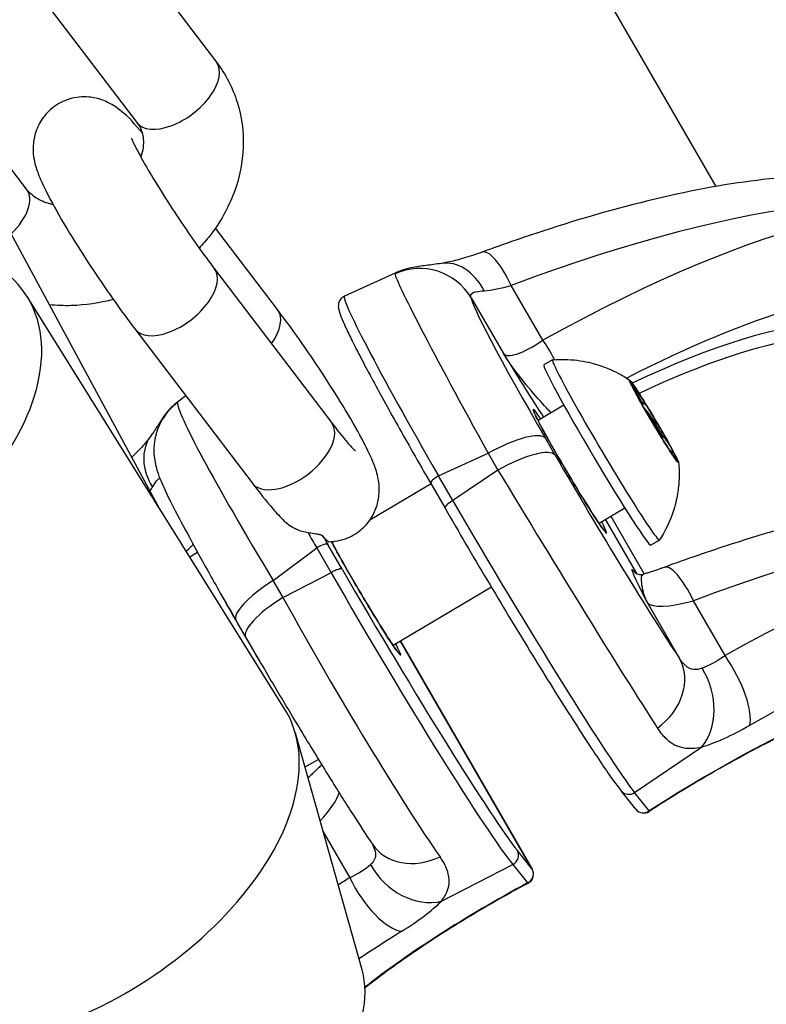
# Model space of a CAD drawing. Units: millimetres. Extents: x -1337 to 7730, y -4572 to 6185.
# Drawn here: x 4111 to 4148, y -653 to -604 of the extents above; entities that cross this region are included whole.
import ezdxf

# ---------------------------------------------------------------- set-up
doc = ezdxf.new("R2010")
doc.units = ezdxf.units.MM
doc.header["$LTSCALE"] = 65
doc.layers.add('SW_Toestellen', color=2, linetype='Continuous')

msp = doc.modelspace()

# ---------------------------------------------------------------- linework, layer by layer
at = {"layer": 'SW_Toestellen'}
for p, q in [((3966.871, -302.509), (4145.563, -612.013)), ((4117.734, -628.215), (4100.84, -596.959)), ((4114.669, -598.062), (4120.544, -605.78)), ((4110.691, -601.09), (4116.565, -608.808)), ((4111.034, -612.155), (4105.159, -604.437)), ((4123.608, -618.184), (4120.497, -614.098)), ((4120.435, -616.126), (4126.309, -623.844)), ((4129.534, -616.339), (4126.961, -617.511)), ((4136.9, -619.719), (4135.316, -616.975)), ((4117.298, -627.515), (4111.06, -617.526)), ((4133.307, -617.589), (4134.919, -620.382)), ((4116.456, -619.154), (4122.331, -626.872)), ((4137.381, -620.698), (4136.951, -620.953)), ((4119.009, -622.508), (4118.6, -622.815)), ((4141.628, -622.388), (4141.577, -622.418)), ((4137.952, -622.975), (4136.656, -623.743)), ((4141.96, -622.903), (4141.874, -622.954)), ((4142.199, -623.394), (4141.92, -623.034)), ((4142.544, -623.866), (4142.52, -623.88)), ((4137.513, -625.475), (4137.026, -624.632)), ((4142.683, -624.212), (4142.865, -624.63)), ((4142.955, -624.578), (4142.866, -624.631)), ((4131.668, -626.519), (4134.159, -625.385)), ((4134.159, -625.385), (4134.646, -626.227)), ((4143.262, -625.237), (4143.251, -625.243)), ((4143.418, -625.489), (4143.415, -625.491)), ((4132.383, -627.758), (4131.668, -626.519)), ((4134.646, -626.227), (4132.383, -627.758)), ((4131.294, -626.919), (4128.223, -628.738)), ((4131.283, -626.899), (4131.998, -628.137)), ((4123.961, -638.185), (4117.723, -628.196)), ((4141.01, -628.138), (4139.714, -628.905)), ((4141.974, -631.429), (4140.312, -628.551)), ((4140.031, -628.717), (4141.586, -631.411)), ((4126.843, -631.198), (4126.127, -629.959)), ((4126.437, -629.796), (4126.34, -629.854)), ((4142.733, -629.732), (4142.303, -629.987)), ((4119.603, -630.358), (4119.216, -630.587)), ((4123.393, -631.762), (4125.575, -630.129)), ((4125.575, -630.129), (4126.29, -631.367)), ((4126.29, -631.367), (4123.88, -632.604)), ((4141.522, -631.371), (4141.498, -631.341)), ((4123.88, -632.604), (4123.393, -631.762)), ((4134.322, -632.099), (4129.397, -635.016)), ((4142.131, -632.873), (4143.744, -635.666)), ((4146.021, -635.517), (4144.437, -632.773)), ((4122.019, -634.614), (4121.533, -633.771)), ((4129.764, -634.799), (4136.359, -646.223)), ((4136.363, -646.228), (4129.764, -634.799)), ((4127.841, -651.275), (4124.499, -639.408)), ((4141.485, -642.379), (4144.845, -640.106)), ((4125.653, -640.721), (4124.981, -641.119)), ((4141.557, -643.225), (4140.817, -642.298)), ((4142.225, -643.306), (4141.485, -642.379)), ((4125.889, -644.346), (4127.221, -646.653)), ((4136.359, -646.223), (4135.62, -645.296)), ((4131.813, -647.825), (4135.392, -645.988)), ((4135.392, -645.988), (4136.132, -646.915))]:
    msp.add_line(p, q, dxfattribs=at)
for centre, radius, start, end in [((4139.185, -625.732), 3.814, 23.4879, 37.7927), ((4141.948, -642.913), 0.5, 218.5801, 302.8975), ((4135.93, -646.478), 0.5, 298.3506, 30)]:
    msp.add_arc(centre, radius, start, end, dxfattribs=at)
for centre, major_axis, ratio, start_param, end_param in [((4118.555, -607.294), (-1.989, -1.514), 0.537238, 0, 3.141593), ((4130.433, -628.006), (27.896, 13.201), 0.26738, 0.021867, 1.270379), ((4132.847, -632.188), (25.375, 17.566), 0.273569, 6.26073, 7.509241), ((4109.045, -613.669), (1.989, 1.514), 0.537238, 4.926681, 6.283185), ((4134.88, -618.121), (-1.033, 2.817), 0.281583, 5.026088, 6.283185), ((4130.728, -619.117), (2.998, -0.117), 0.997362, 0.575052, 2.034818), ((4132.262, -618.834), (-0.447, 2.967), 0.709722, 5.170223, 6.283185), ((4118.445, -617.64), (-1.989, -1.514), 0.537238, 0, 3.141593), ((4099.609, -624.677), (-11.451, -7.15), 0.58384, 6.11459, 9.593373), ((4136.381, -628.604), (6.884, -12.249), 0.026636, 3.204306, 4.431488), ((4135.841, -615.984), (2.866, 1.03), 0.257429, 3.904499, 4.436552), ((4134.51, -634.546), (22.776, 16.066), 0.273518, 5.71983, 7.375552), ((4134.089, -629.648), (-7.13, 12.136), 0.037218, 6.279307, 7.571462), ((4138.96, -627.076), (-5.641, 9.518), 0.039322, 0.060723, 1.287905), ((4121.618, -619.698), (1.989, 1.514), 0.537238, 5.22304, 6.283185), ((4133.843, -634.2), (20.261, 14.292), 0.273518, 6.062841, 7.289762), ((4134.12, -634.593), (19.828, 14.041), 0.273502, 6.257795, 7.277011), ((4137.246, -618.417), (-2.322, -1.97), 0.270775, 6.274989, 7.48246), ((4136.464, -620.864), (-1.479, 2.61), 0.325947, 4.595403, 4.976079), ((4140.057, -625.215), (2.676, -4.517), 0.03948, 3.122322, 6.302456), ((4139.627, -625.47), (2.676, -4.517), 0.03948, 3.141593, 6.283185), ((4142.464, -623.789), (-1.177, 1.987), 0.03948, 6.007331, 7.054528), ((4142.464, -623.789), (-1.177, 1.987), 0.03948, 4.960133, 6.007331), ((4142.464, -623.789), (-1.177, 1.987), 0.03948, 0.771343, 1.81854), ((4120.411, -625.228), (-2.998, 0.117), 0.997362, 5.398471, 6.283185), ((4126.065, -634.715), (-7.438, 11.92), 0.052101, 0.060903, 1.288085), ((4138.252, -626.285), (-1.835, 3.097), 0.03948, 5.6975, 10.010464), ((4142.436, -623.806), (0.254, -0.428), 0.03948, 2.83678, 6.587998), ((4142.464, -623.789), (1.177, -1.987), 0.03948, 0.771343, 1.81854), ((4124.32, -625.358), (1.989, 1.514), 0.537238, 3.141593, 6.283185), ((4119.68, -626.287), (-2.447, 1.736), 0.759016, 0, 1.067395), ((4134.447, -626.16), (2.598, 1.5), 0.272157, 0.04104, 1.52457), ((4142.464, -623.789), (1.177, -1.987), 0.03948, 4.960133, 6.007331), ((4134.934, -627.003), (2.598, 1.5), 0.272157, 0.04104, 1.52457), ((4139.366, -627.779), (-5.614, 9.483), 0.039637, 1.301991, 2.529173), ((4142.464, -623.789), (1.177, -1.987), 0.03948, 6.007331, 7.054528), ((4131.716, -626.649), (-0.433, -0.25), 0.272157, 4.666163, 6.283185), ((4136.787, -629.307), (7.296, -11.967), 0.016663, 4.441979, 5.669162), ((4115.208, -628.206), (2.322, 1.97), 0.270775, 5.493126, 5.599571), ((4106.059, -635.006), (-9.475, 16.288), 0.716094, 4.719511, 4.756124), ((4139.554, -643.804), (27.896, 13.201), 0.26738, 0.021867, 1.270379), ((4141.969, -647.987), (25.375, 17.566), 0.273569, 6.26073, 7.509241), ((4106.059, -635.006), (-11.675, -6.791), 0.227272, 3.148715, 3.185328), ((4132.431, -627.887), (-0.433, -0.25), 0.272157, 4.666163, 6.283185), ((4134.705, -630.715), (-7.17, 12.052), 0.035813, 1.301682, 2.864882), ((4128.071, -633.213), (7.223, -12.081), 0.041447, 4.364124, 4.429568), ((4128.501, -632.958), (-6.923, 11.681), 0.039322, 1.250079, 1.287905), ((4116.613, -630.639), (2.866, 1.03), 0.257429, 5.616034, 5.910658), ((4125.698, -630.213), (0.433, 0.25), 0.272157, 0.04104, 1.699103), ((4127.935, -632.396), (1.835, -3.097), 0.03948, 3.700301, 6.868871), ((4144.002, -633.919), (-1.033, 2.817), 0.281583, 5.026088, 6.283185), ((4126.413, -631.452), (0.433, 0.25), 0.272157, 0.04104, 1.699103), ((4128.687, -634.28), (7.118, -12.083), 0.043438, 4.443447, 6.006647), ((4129.117, -634.025), (-6.89, 11.638), 0.039637, 1.301991, 2.865191), ((4141.927, -631.086), (-0.391, -0.312), 0.961443, 6.139127, 6.193088), ((4124.131, -632.271), (-2.598, -1.5), 0.272157, 4.840696, 6.283185), ((4143.631, -650.344), (22.776, 16.066), 0.273518, 5.536348, 7.506819), ((4122.777, -635.451), (3.058, -5.162), 0.03948, 4.123819, 4.753045), ((4124.617, -633.114), (-2.598, -1.5), 0.272157, 4.840696, 6.283185), ((4126.47, -635.418), (-6.985, 12.151), 0.062464, 1.301414, 2.528596), ((4144.963, -631.783), (-2.866, -1.03), 0.257429, 0.087488, 1.294959), ((4143.036, -649.948), (17.8, 12.556), 0.273518, 6.034016, 7.708146), ((4141.164, -637.194), (2.491, 1.671), 0.817455, 4.754823, 6.214589), ((4146.367, -634.216), (-2.322, -1.97), 0.270775, 0.667222, 1.199275), ((4145.586, -636.663), (1.479, -2.61), 0.325947, 0.294669, 1.834486), ((4143.182, -637.748), (-0.873, 2.87), 0.739451, 3.56168, 5.064404), ((4112.51, -645.336), (-11.451, -7.15), 0.58384, 0, 3.141593), ((4148.03, -636.573), (-4.922, -3.472), 0.273518, 0.691581, 1.223633), ((4124.33, -644.005), (2.322, 1.97), 0.270775, 5.118335, 5.91641), ((4141.208, -641.986), (-0.391, -0.312), 0.961443, 0, 1.514005), ((4141.948, -642.913), (-0.391, -0.312), 0.961443, 0, 1.514005), ((4141.948, -642.913), (0.272, -0.42), 0.13909, 0, 0.280938), ((4130.848, -643.305), (-2.491, -1.671), 0.817455, 0, 1.39117), ((4135.19, -645.551), (0.391, 0.312), 0.961443, 4.481064, 6.139127), ((4125.734, -646.438), (-2.866, -1.03), 0.257429, 2.02161, 2.553662), ((4130.6, -645.201), (2.147, -2.095), 0.788745, 4.329923, 5.832646), ((4135.93, -646.478), (0.391, 0.312), 0.961443, 4.481064, 6.139127), ((4135.93, -646.478), (0.433, 0.25), 0.272157, 0, 0.04104), ((4141.969, -647.987), (-27.896, -13.201), 0.26738, 5.138622, 5.162977), ((4128.619, -646.713), (1.579, -2.551), 0.399507, 4.447056, 5.986873), ((4142.961, -649.992), (-19.77, -9.145), 0.266671, 4.939585, 5.440694), ((4135.93, -646.478), (0.237, -0.44), 0.216727, 6.00543, 6.283185), ((4126.947, -649.061), (-5.466, -2.528), 0.266671, 1.99932, 2.531372), ((4143.182, -650.61), (-25.297, -11.701), 0.266671, 5.140912, 5.243252), ((4118.96, -655.665), (-8.482, -5.297), 0.58384, 0.168595, 2.972998)]:
    msp.add_ellipse(centre, major_axis=major_axis, ratio=ratio, start_param=start_param, end_param=end_param, dxfattribs=at)
msp.add_ellipse((4142.464, -623.789), major_axis=(-1.228, 2.073), ratio=0.03948, dxfattribs=at)
for points, knots in [([(4120.544, -605.78), (4121.003, -606.383), (4121.357, -607.067), (4121.81, -608.511), (4121.909, -609.269), (4121.86, -610.805), (4121.701, -611.581), (4121.141, -613.095), (4120.725, -613.827), (4120.046, -614.7), (4119.868, -614.906), (4119.682, -615.104)], [6.283185, 6.283185, 6.283185, 6.283185, 6.574924, 6.574924, 6.865279, 6.865279, 7.167869, 7.167869, 7.489072, 7.489072, 7.593538, 7.593538, 7.593538, 7.593538]), ([(4116.826, -609.33), (4116.788, -609.285), (4116.751, -609.242), (4116.327, -608.751), (4116.109, -608.442), (4115.367, -607.945), (4115.252, -607.874), (4114.908, -607.707), (4114.663, -607.596), (4113.988, -607.513), (4113.651, -607.509), (4112.997, -607.683), (4112.711, -607.81), (4112.23, -608.146), (4112.033, -608.343), (4111.716, -608.764), (4111.605, -608.985), (4111.436, -609.434), (4111.398, -609.645), (4111.352, -610.057), (4111.36, -610.233), (4111.392, -610.585), (4111.424, -610.734), (4111.524, -611.136), (4111.598, -611.332), (4111.828, -611.896), (4112.006, -612.256), (4112.492, -613.17), (4112.82, -613.739), (4113.515, -614.882), (4113.872, -615.445), (4114.607, -616.564), (4114.985, -617.119), (4115.733, -618.183), (4116.104, -618.691), (4116.454, -619.152), (4116.455, -619.153), (4116.456, -619.154)], [6.590474, 6.590474, 6.590474, 6.590474, 6.631486, 6.631486, 7.059602, 7.059602, 7.124718, 7.124718, 7.202929, 7.202929, 7.25188, 7.25188, 7.285899, 7.285899, 7.316564, 7.316564, 7.350673, 7.350673, 7.394565, 7.394565, 7.453756, 7.453756, 7.537515, 7.537515, 7.711232, 7.711232, 8.025392, 8.025392, 8.415289, 8.415289, 8.755959, 8.755959, 9.089198, 9.089198, 9.424, 9.424, 9.424778, 9.424778, 9.424778, 9.424778]), ([(4116.565, -608.808), (4116.749, -609.049), (4116.854, -609.317), (4116.905, -609.904), (4116.871, -610.208), (4116.756, -610.536)], [6.2831853, 6.2831853, 6.2831853, 6.2831853, 6.7613128, 6.7613128, 7.150391, 7.150391, 7.150391, 7.150391]), ([(4116.29, -609.594), (4116.29, -609.594), (4116.296, -609.609), (4116.325, -609.682), (4116.362, -609.767), (4116.488, -610.03), (4116.592, -610.233), (4116.877, -610.758), (4117.07, -611.096), (4117.529, -611.865), (4117.8, -612.3), (4118.382, -613.209), (4118.696, -613.682), (4119.328, -614.608), (4119.646, -615.059), (4120.117, -615.704), (4120.28, -615.922), (4120.435, -616.126)], [1.339867, 1.339867, 1.339867, 1.339867, 1.418367, 1.418367, 1.570841, 1.570841, 1.790754, 1.790754, 2.062697, 2.062697, 2.359376, 2.359376, 2.664972, 2.664972, 2.971762, 2.971762, 3.141593, 3.141593, 3.141593, 3.141593]), ([(4158.245, -614.645), (4157.778, -613.837), (4157.099, -613.204), (4155.341, -612.117), (4154.222, -611.811), (4151.669, -611.453), (4150.187, -611.459), (4146.922, -611.756), (4145.141, -612.052), (4141.333, -612.908), (4139.307, -613.469), (4136.106, -614.5), (4134.982, -614.888), (4133.848, -615.304)], [-0.04104, -0.04104, -0.04104, -0.04104, 0.109222, 0.109222, 0.327006, 0.327006, 0.576709, 0.576709, 0.826411, 0.826411, 1.076113, 1.076113, 1.207471, 1.207471, 1.207471, 1.207471]), ([(4112.361, -612.92), (4112.308, -612.909), (4112.256, -612.897), (4111.94, -612.813), (4111.711, -612.712), (4111.315, -612.464), (4111.156, -612.315), (4111.034, -612.155)], [8.7627541, 8.7627541, 8.7627541, 8.7627541, 8.8186555, 8.8186555, 9.1082787, 9.1082787, 9.424778, 9.424778, 9.424778, 9.424778]), ([(4133.848, -615.304), (4133.684, -615.364), (4133.524, -615.42), (4133.211, -615.523), (4133.059, -615.571), (4132.768, -615.656), (4132.628, -615.694), (4132.364, -615.76), (4132.24, -615.789), (4132.011, -615.835), (4131.907, -615.854), (4131.815, -615.868)], [1.9341218, 1.9341218, 1.9341218, 1.9341218, 2.0405323, 2.0405323, 2.1469428, 2.1469428, 2.2533533, 2.2533533, 2.3597638, 2.3597638, 2.4661743, 2.4661743, 2.4661743, 2.4661743]), ([(4131.815, -615.868), (4131.678, -615.888), (4131.545, -615.907), (4131.29, -615.941), (4131.167, -615.957), (4130.928, -615.989), (4130.812, -616.004), (4130.567, -616.041), (4130.442, -616.061), (4130.195, -616.115), (4130.103, -616.136), (4129.87, -616.205), (4129.731, -616.249), (4129.534, -616.339)], [0.3211531, 0.3211531, 0.3211531, 0.3211531, 0.3889796, 0.3889796, 0.4568061, 0.4568061, 0.5246326, 0.5246326, 0.5924591, 0.5924591, 0.6263723, 0.6263723, 0.6602855, 0.6602855, 0.6602855, 0.6602855]), ([(4133.307, -617.589), (4133.269, -617.505), (4133.273, -617.44), (4133.391, -617.311), (4133.574, -617.274), (4133.871, -617.246), (4133.911, -617.242), (4133.953, -617.239)], [-0.7322469, -0.7322469, -0.7322469, -0.7322469, -0.5874908, -0.5874908, -0.355881, -0.355881, -0.3211531, -0.3211531, -0.3211531, -0.3211531]), ([(4115.374, -617.673), (4114.69, -617.858), (4113.985, -617.964), (4112.914, -617.994), (4112.547, -617.981), (4112.183, -617.944)], [8.2417586, 8.2417586, 8.2417586, 8.2417586, 8.513101, 8.513101, 8.6541187, 8.6541187, 8.6541187, 8.6541187]), ([(4126.961, -617.511), (4126.889, -617.544), (4126.823, -617.596), (4126.728, -617.709), (4126.7, -617.768), (4126.659, -617.884), (4126.654, -617.935), (4126.647, -618.065), (4126.658, -618.12), (4126.695, -618.3), (4126.736, -618.413), (4126.851, -618.704), (4126.926, -618.875), (4127.111, -619.274), (4127.221, -619.501), (4127.476, -620.012), (4127.621, -620.294), (4127.943, -620.911), (4128.12, -621.244), (4128.504, -621.957), (4128.71, -622.337), (4129.149, -623.135), (4129.382, -623.554), (4129.87, -624.425), (4130.125, -624.876), (4130.677, -625.847), (4130.976, -626.368), (4131.283, -626.899)], [-0.510556, -0.510556, -0.510556, -0.510556, -0.49246, -0.49246, -0.473227, -0.473227, -0.447275, -0.447275, -0.392948, -0.392948, -0.263733, -0.263733, -0.134517, -0.134517, -0.005302, -0.005302, 0.123914, 0.123914, 0.253129, 0.253129, 0.382345, 0.382345, 0.511561, 0.511561, 0.640776, 0.640776, 0.7816, 0.7816, 0.7816, 0.7816]), ([(4126.152, -629.814), (4126.343, -629.813), (4126.563, -629.79), (4127.067, -629.656), (4127.353, -629.529), (4127.834, -629.192), (4128.031, -628.996), (4128.347, -628.575), (4128.458, -628.354), (4128.628, -627.905), (4128.666, -627.694), (4128.712, -627.282), (4128.704, -627.106), (4128.672, -626.753), (4128.64, -626.605), (4128.54, -626.203), (4128.465, -626.007), (4128.235, -625.443), (4128.057, -625.083), (4127.571, -624.168), (4127.244, -623.6), (4126.548, -622.457), (4126.192, -621.894), (4125.457, -620.775), (4125.079, -620.22), (4124.331, -619.156), (4123.96, -618.648), (4123.609, -618.186), (4123.608, -618.185), (4123.608, -618.184)], [4.080427, 4.080427, 4.080427, 4.080427, 4.110287, 4.110287, 4.144306, 4.144306, 4.174972, 4.174972, 4.209081, 4.209081, 4.252972, 4.252972, 4.312164, 4.312164, 4.395922, 4.395922, 4.56964, 4.56964, 4.883799, 4.883799, 5.273697, 5.273697, 5.614367, 5.614367, 5.947606, 5.947606, 6.282407, 6.282407, 6.283185, 6.283185, 6.283185, 6.283185]), ([(4134.919, -620.382), (4135.038, -620.575), (4135.157, -620.768), (4135.619, -621.513), (4135.953, -622.051), (4136.511, -622.929), (4136.742, -623.287), (4136.936, -623.577)], [-0.6390642, -0.6390642, -0.6390642, -0.6390642, -0.5644609, -0.5644609, -0.3474493, -0.3474493, -0.1706981, -0.1706981, -0.1706981, -0.1706981]), ([(4137.312, -623.354), (4137.267, -623.31), (4137.218, -623.261), (4136.932, -622.961), (4136.633, -622.625), (4135.971, -621.842), (4135.609, -621.393), (4135.147, -620.733), (4135.031, -620.56), (4134.919, -620.382)], [0.0868331, 0.0868331, 0.0868331, 0.0868331, 0.1336343, 0.1336343, 0.3474493, 0.3474493, 0.5644609, 0.5644609, 0.6390642, 0.6390642, 0.6390642, 0.6390642]), ([(4137.385, -620.697), (4137.915, -620.654), (4138.377, -620.686), (4139.157, -620.804), (4139.478, -620.891), (4140.019, -621.069), (4140.239, -621.162), (4140.614, -621.339), (4140.769, -621.423), (4141.037, -621.58), (4141.149, -621.653), (4141.247, -621.72)], [6.02660147, 6.02660147, 6.02660147, 6.02660147, 6.03957984, 6.03957984, 6.0525582, 6.0525582, 6.06553656, 6.06553656, 6.07851492, 6.07851492, 6.09149329, 6.09149329, 6.09149329, 6.09149329]), ([(4141.426, -622.133), (4141.404, -622.077), (4141.385, -622.028), (4141.349, -621.931), (4141.336, -621.887), (4141.329, -621.844), (4141.337, -621.845), (4141.353, -621.865)], [0.03651735, 0.03651735, 0.03651735, 0.03651735, 0.05655185, 0.05655185, 0.0846912, 0.0846912, 0.11283055, 0.11283055, 0.11283055, 0.11283055]), ([(4141.353, -621.865), (4141.369, -621.885), (4141.395, -621.927), (4141.461, -622.044), (4141.5, -622.12), (4141.568, -622.258), (4141.598, -622.323), (4141.628, -622.388)], [0.11283055, 0.11283055, 0.11283055, 0.11283055, 0.1409699, 0.1409699, 0.16910924, 0.16910924, 0.18978007, 0.18978007, 0.18978007, 0.18978007]), ([(4141.628, -622.388), (4141.64, -622.414), (4141.651, -622.44), (4141.689, -622.52), (4141.718, -622.579), (4141.775, -622.685), (4141.803, -622.733), (4141.852, -622.808), (4141.876, -622.841), (4141.918, -622.887), (4141.935, -622.9), (4141.952, -622.905), (4141.957, -622.905), (4141.96, -622.903)], [0.02959454, 0.02959454, 0.02959454, 0.02959454, 0.03779915, 0.03779915, 0.05649197, 0.05649197, 0.07518479, 0.07518479, 0.0938776, 0.0938776, 0.11257042, 0.11257042, 0.12077503, 0.12077503, 0.12077503, 0.12077503]), ([(4118.6, -622.815), (4118.391, -622.971), (4118.29, -623.078), (4118.121, -623.256), (4118.069, -623.321), (4117.976, -623.438), (4117.943, -623.484), (4117.867, -623.59), (4117.836, -623.637), (4117.756, -623.759), (4117.716, -623.824), (4117.628, -623.962), (4117.581, -624.035), (4117.479, -624.193), (4117.422, -624.278), (4117.32, -624.428), (4117.278, -624.488), (4117.234, -624.551)], [0.0624842, 0.0624842, 0.0624842, 0.0624842, 0.0789842, 0.0789842, 0.0976057, 0.0976057, 0.1197624, 0.1197624, 0.1575924, 0.1575924, 0.2273143, 0.2273143, 0.2970362, 0.2970362, 0.3667581, 0.3667581, 0.4110938, 0.4110938, 0.4110938, 0.4110938]), ([(4141.96, -622.903), (4141.97, -622.898), (4141.985, -622.905), (4142.032, -622.943), (4142.069, -622.986), (4142.155, -623.104), (4142.204, -623.179), (4142.252, -623.257)], [0.03588102, 0.03588102, 0.03588102, 0.03588102, 0.05655185, 0.05655185, 0.0846912, 0.0846912, 0.11283055, 0.11283055, 0.11283055, 0.11283055]), ([(4139.971, -629.26), (4139.971, -629.26), (4139.971, -629.259), (4139.968, -629.256), (4139.952, -629.238), (4139.89, -629.158), (4139.827, -629.071), (4139.651, -628.814), (4139.527, -628.627), (4139.238, -628.175), (4139.07, -627.907), (4138.71, -627.324), (4138.518, -627.008), (4138.131, -626.361), (4137.936, -626.03), (4137.563, -625.388), (4137.385, -625.077), (4137.066, -624.509), (4136.925, -624.251), (4136.694, -623.819), (4136.603, -623.642), (4136.517, -623.462), (4136.497, -623.416), (4136.475, -623.363), (4136.469, -623.347), (4136.469, -623.347)], [1.467798, 1.467798, 1.467798, 1.467798, 1.477645, 1.477645, 1.598336, 1.598336, 1.829432, 1.829432, 2.127892, 2.127892, 2.4417, 2.4417, 2.759002, 2.759002, 3.0772, 3.0772, 3.395244, 3.395244, 3.711841, 3.711841, 4.022683, 4.022683, 4.161331, 4.161331, 4.263678, 4.263678, 4.263678, 4.263678]), ([(4142.252, -623.257), (4142.299, -623.335), (4142.348, -623.423), (4142.436, -623.592), (4142.474, -623.673), (4142.52, -623.787), (4142.535, -623.831), (4142.544, -623.866)], [0.11283055, 0.11283055, 0.11283055, 0.11283055, 0.1409699, 0.1409699, 0.16910924, 0.16910924, 0.18978007, 0.18978007, 0.18978007, 0.18978007]), ([(4126.309, -623.844), (4126.577, -624.196), (4126.822, -624.503), (4127.201, -624.954), (4127.349, -625.115), (4127.458, -625.224), (4127.477, -625.243), (4127.488, -625.252), (4127.489, -625.253), (4127.489, -625.253)], [3.1415927, 3.1415927, 3.1415927, 3.1415927, 3.4347425, 3.4347425, 3.6922344, 3.6922344, 3.7767713, 3.7767713, 3.8033617, 3.8033617, 3.8033617, 3.8033617]), ([(4142.544, -623.866), (4142.547, -623.88), (4142.552, -623.895), (4142.569, -623.947), (4142.587, -623.993), (4142.634, -624.093), (4142.663, -624.147), (4142.723, -624.251), (4142.759, -624.308), (4142.833, -624.419), (4142.872, -624.473), (4142.923, -624.539), (4142.939, -624.559), (4142.955, -624.578)], [0.02959454, 0.02959454, 0.02959454, 0.02959454, 0.03779915, 0.03779915, 0.05649197, 0.05649197, 0.07518479, 0.07518479, 0.0938776, 0.0938776, 0.11257042, 0.11257042, 0.12077503, 0.12077503, 0.12077503, 0.12077503]), ([(4117.234, -624.551), (4117.193, -624.608), (4117.142, -624.676), (4117.019, -624.828), (4116.947, -624.912), (4116.786, -625.092), (4116.697, -625.188), (4116.509, -625.38), (4116.411, -625.476), (4116.307, -625.575)], [0.6754184, 0.6754184, 0.6754184, 0.6754184, 0.7818289, 0.7818289, 0.8882394, 0.8882394, 0.9946499, 0.9946499, 1.0937869, 1.0937869, 1.0937869, 1.0937869]), ([(4142.955, -624.578), (4142.995, -624.627), (4143.036, -624.681), (4143.131, -624.811), (4143.188, -624.894), (4143.288, -625.051), (4143.332, -625.124), (4143.363, -625.182)], [0.03588102, 0.03588102, 0.03588102, 0.03588102, 0.05655185, 0.05655185, 0.0846912, 0.0846912, 0.11283055, 0.11283055, 0.11283055, 0.11283055]), ([(4117.413, -625.111), (4117.405, -625.341), (4117.42, -625.5), (4117.457, -625.795), (4117.482, -625.911), (4117.546, -626.176), (4117.584, -626.291), (4117.742, -626.744), (4117.859, -626.996), (4118.189, -627.693), (4118.409, -628.129), (4118.94, -629.141), (4119.249, -629.715), (4119.944, -630.977), (4120.328, -631.663), (4120.995, -632.836), (4121.26, -633.299), (4121.533, -633.771)], [-0.445582, -0.445582, -0.445582, -0.445582, -0.416069, -0.416069, -0.378621, -0.378621, -0.315504, -0.315504, -0.106825, -0.106825, 0.138612, 0.138612, 0.384048, 0.384048, 0.629485, 0.629485, 0.7816, 0.7816, 0.7816, 0.7816]), ([(4143.339, -625.292), (4143.328, -625.281), (4143.318, -625.272), (4143.29, -625.248), (4143.274, -625.238), (4143.258, -625.235), (4143.257, -625.243), (4143.265, -625.262), (4143.268, -625.267), (4143.271, -625.273)], [0.02959454, 0.02959454, 0.02959454, 0.02959454, 0.03779915, 0.03779915, 0.05649197, 0.05649197, 0.07518479, 0.07518479, 0.08105969, 0.08105969, 0.08105969, 0.08105969]), ([(4143.363, -625.182), (4143.394, -625.239), (4143.415, -625.287), (4143.429, -625.343), (4143.422, -625.352), (4143.389, -625.335), (4143.367, -625.318), (4143.339, -625.292)], [0.11283055, 0.11283055, 0.11283055, 0.11283055, 0.1409699, 0.1409699, 0.16910924, 0.16910924, 0.18978007, 0.18978007, 0.18978007, 0.18978007]), ([(4143.367, -625.419), (4143.37, -625.423), (4143.373, -625.428), (4143.389, -625.45), (4143.403, -625.469), (4143.418, -625.489)], [0.1103281, 0.1103281, 0.1103281, 0.1103281, 0.11257042, 0.11257042, 0.12077503, 0.12077503, 0.12077503, 0.12077503]), ([(4143.418, -625.489), (4143.455, -625.538), (4143.487, -625.583), (4143.548, -625.667), (4143.573, -625.703), (4143.595, -625.737), (4143.591, -625.734), (4143.575, -625.714)], [0.03588102, 0.03588102, 0.03588102, 0.03588102, 0.05655185, 0.05655185, 0.0846912, 0.0846912, 0.11283055, 0.11283055, 0.11283055, 0.11283055]), ([(4143.695, -625.851), (4143.706, -625.969), (4143.716, -626.103), (4143.725, -626.413), (4143.724, -626.589), (4143.699, -627.003), (4143.675, -627.241), (4143.572, -627.801), (4143.493, -628.124), (4143.222, -628.865), (4143.027, -629.286), (4142.736, -629.729)], [2.78157522, 2.78157522, 2.78157522, 2.78157522, 2.79455359, 2.79455359, 2.80753195, 2.80753195, 2.82051031, 2.82051031, 2.83348867, 2.83348867, 2.84646704, 2.84646704, 2.84646704, 2.84646704]), ([(4117.346, -627.076), (4117.429, -626.94), (4117.5, -626.827), (4117.618, -626.68), (4117.667, -626.641), (4117.71, -626.639)], [-0.4110938, -0.4110938, -0.4110938, -0.4110938, -0.2691102, -0.2691102, -0.1384181, -0.1384181, -0.1384181, -0.1384181]), ([(4122.331, -626.872), (4122.695, -627.351), (4123.035, -627.776), (4123.554, -628.376), (4123.745, -628.586), (4123.946, -628.783)], [3.1415927, 3.1415927, 3.1415927, 3.1415927, 3.4898932, 3.4898932, 3.715737, 3.715737, 3.715737, 3.715737]), ([(4167.366, -630.444), (4166.899, -629.636), (4166.22, -629.002), (4164.462, -627.915), (4163.343, -627.609), (4160.79, -627.251), (4159.309, -627.257), (4156.043, -627.554), (4154.262, -627.85), (4150.454, -628.706), (4148.428, -629.267), (4145.227, -630.299), (4144.103, -630.686), (4142.969, -631.102)], [-0.04104, -0.04104, -0.04104, -0.04104, 0.109222, 0.109222, 0.327006, 0.327006, 0.576709, 0.576709, 0.826411, 0.826411, 1.076113, 1.076113, 1.207471, 1.207471, 1.207471, 1.207471]), ([(4131.998, -628.137), (4132.338, -628.727), (4132.688, -629.328), (4133.397, -630.538), (4133.756, -631.147), (4134.477, -632.359), (4134.838, -632.962), (4135.552, -634.147), (4135.905, -634.729), (4136.596, -635.858), (4136.934, -636.404), (4137.584, -637.45), (4137.898, -637.948), (4138.493, -638.885), (4138.774, -639.323), (4139.299, -640.128), (4139.542, -640.495), (4139.985, -641.151), (4140.184, -641.439), (4140.535, -641.932), (4140.687, -642.135), (4140.817, -642.298)], [-0.7816, -0.7816, -0.7816, -0.7816, -0.62528, -0.62528, -0.46896, -0.46896, -0.31264, -0.31264, -0.15632, -0.15632, 0, 0, 0.15632, 0.15632, 0.31264, 0.31264, 0.46896, 0.46896, 0.62528, 0.62528, 0.7816, 0.7816, 0.7816, 0.7816]), ([(4125.136, -629.371), (4124.933, -629.339), (4124.736, -629.28), (4124.325, -629.094), (4124.119, -628.954), (4123.946, -628.783)], [0.1295867, 0.1295867, 0.1295867, 0.1295867, 0.1949003, 0.1949003, 0.2762457, 0.2762457, 0.2762457, 0.2762457]), ([(4125.883, -629.534), (4125.876, -629.525), (4125.865, -629.516), (4125.834, -629.5), (4125.814, -629.492), (4125.75, -629.471), (4125.699, -629.459), (4125.573, -629.435), (4125.498, -629.424), (4125.329, -629.4), (4125.232, -629.386), (4125.136, -629.371)], [-0.1028499, -0.1028499, -0.1028499, -0.1028499, -0.0907903, -0.0907903, -0.0785562, -0.0785562, -0.0567804, -0.0567804, -0.030955, -0.030955, 0, 0, 0, 0]), ([(4126.152, -629.814), (4126.134, -629.813), (4126.101, -629.789), (4126.008, -629.691), (4125.95, -629.621), (4125.883, -629.534)], [0.6105209, 0.6105209, 0.6105209, 0.6105209, 0.7211705, 0.7211705, 0.8234801, 0.8234801, 0.8234801, 0.8234801]), ([(4129.655, -635.371), (4129.655, -635.371), (4129.655, -635.37), (4129.652, -635.367), (4129.636, -635.349), (4129.574, -635.269), (4129.511, -635.182), (4129.335, -634.925), (4129.211, -634.738), (4128.921, -634.286), (4128.753, -634.018), (4128.393, -633.435), (4128.201, -633.119), (4127.814, -632.472), (4127.619, -632.141), (4127.246, -631.499), (4127.069, -631.188), (4126.75, -630.62), (4126.608, -630.362), (4126.424, -630.018), (4126.365, -629.905), (4126.316, -629.808)], [1.467798, 1.467798, 1.467798, 1.467798, 1.477645, 1.477645, 1.598336, 1.598336, 1.829432, 1.829432, 2.127892, 2.127892, 2.4417, 2.4417, 2.759002, 2.759002, 3.0772, 3.0772, 3.395244, 3.395244, 3.711841, 3.711841, 3.89485, 3.89485, 3.89485, 3.89485]), ([(4141.498, -631.341), (4141.449, -631.28), (4141.414, -631.242), (4141.354, -631.198), (4141.349, -631.225), (4141.396, -631.376), (4141.452, -631.506), (4141.601, -631.826), (4141.692, -632.012), (4141.898, -632.421), (4142.013, -632.645), (4142.131, -632.873)], [-0.6381617, -0.6381617, -0.6381617, -0.6381617, -0.5536696, -0.5536696, -0.4184823, -0.4184823, -0.272912, -0.272912, -0.1364534, -0.1364534, 0.0009026, 0.0009026, 0.0009026, 0.0009026]), ([(4141.494, -631.348), (4141.494, -631.348), (4141.497, -631.351), (4141.512, -631.364), (4141.52, -631.37), (4141.541, -631.385), (4141.553, -631.392), (4141.591, -631.414), (4141.623, -631.43), (4141.713, -631.454), (4141.763, -631.463), (4141.859, -631.457), (4141.895, -631.452), (4141.932, -631.441)], [-0.58413296, -0.58413296, -0.58413296, -0.58413296, -0.56301996, -0.56301996, -0.55049634, -0.55049634, -0.54122575, -0.54122575, -0.52783392, -0.52783392, -0.51797674, -0.51797674, -0.5129255, -0.5129255, -0.5129255, -0.5129255]), ([(4142.131, -632.873), (4142.048, -632.7), (4141.983, -632.521), (4141.89, -632.18), (4141.861, -632.018), (4141.832, -631.733), (4141.834, -631.61), (4141.873, -631.483), (4141.897, -631.451), (4141.932, -631.441)], [-0.0009026, -0.0009026, -0.0009026, -0.0009026, 0.1364534, 0.1364534, 0.272912, 0.272912, 0.4184823, 0.4184823, 0.5129255, 0.5129255, 0.5129255, 0.5129255]), ([(4142.969, -631.102), (4142.896, -631.129), (4142.823, -631.155), (4142.679, -631.206), (4142.608, -631.23), (4142.468, -631.277), (4142.398, -631.3), (4142.261, -631.343), (4142.194, -631.364), (4142.061, -631.404), (4141.996, -631.423), (4141.932, -631.441)], [-1.2074709, -1.2074709, -1.2074709, -1.2074709, -1.1598601, -1.1598601, -1.1122494, -1.1122494, -1.0646387, -1.0646387, -1.0170279, -1.0170279, -0.9694172, -0.9694172, -0.9694172, -0.9694172]), ([(4122.019, -634.614), (4122.459, -635.376), (4122.917, -636.16), (4123.844, -637.729), (4124.312, -638.513), (4125.232, -640.036), (4125.684, -640.775), (4126.545, -642.164), (4126.953, -642.815), (4127.707, -643.993), (4128.051, -644.521), (4128.357, -644.976)], [-0.7816, -0.7816, -0.7816, -0.7816, -0.536164, -0.536164, -0.290727, -0.290727, -0.045291, -0.045291, 0.200146, 0.200146, 0.445582, 0.445582, 0.445582, 0.445582]), ([(4144.873, -636.153), (4144.727, -636.21), (4144.587, -636.235), (4144.294, -636.202), (4144.144, -636.126), (4143.912, -635.905), (4143.826, -635.796), (4143.744, -635.666)], [-0.4110938, -0.4110938, -0.4110938, -0.4110938, -0.2691102, -0.2691102, -0.1035039, -0.1035039, 0, 0, 0, 0]), ([(4160.206, -637.374), (4160.105, -637.2), (4159.965, -637.057), (4159.66, -636.874), (4159.542, -636.819), (4159.272, -636.724), (4159.12, -636.684), (4158.781, -636.625), (4158.595, -636.604), (4158.191, -636.585), (4157.973, -636.586), (4157.507, -636.611), (4157.26, -636.634), (4156.738, -636.704), (4156.463, -636.751), (4155.888, -636.866), (4155.588, -636.936), (4154.965, -637.097), (4154.642, -637.19), (4153.974, -637.396), (4153.63, -637.511), (4152.923, -637.762), (4152.559, -637.898), (4151.816, -638.192), (4151.436, -638.349), (4150.661, -638.684), (4150.267, -638.861), (4149.465, -639.236), (4149.057, -639.432), (4148.233, -639.844), (4147.815, -640.059), (4146.972, -640.506), (4146.547, -640.738), (4145.476, -641.338), (4144.827, -641.716), (4143.525, -642.502), (4142.871, -642.911), (4142.219, -643.333)], [-0.04104, -0.04104, -0.04104, -0.04104, 0.103944, 0.103944, 0.176436, 0.176436, 0.248928, 0.248928, 0.321419, 0.321419, 0.393911, 0.393911, 0.466403, 0.466403, 0.538895, 0.538895, 0.611387, 0.611387, 0.683879, 0.683879, 0.756371, 0.756371, 0.828863, 0.828863, 0.901355, 0.901355, 0.973847, 0.973847, 1.046339, 1.046339, 1.118831, 1.118831, 1.191323, 1.191323, 1.30006, 1.30006, 1.408798, 1.408798, 1.408798, 1.408798]), ([(4142.635, -639.158), (4142.772, -639.371), (4142.922, -639.553), (4143.344, -639.937), (4143.637, -640.083), (4144.234, -640.189), (4144.53, -640.174), (4144.845, -640.106)], [0, 0, 0, 0, 0.1035039, 0.1035039, 0.2691102, 0.2691102, 0.4110938, 0.4110938, 0.4110938, 0.4110938]), ([(4125.816, -640.987), (4125.774, -641.031), (4125.73, -641.076), (4125.638, -641.169), (4125.59, -641.217), (4125.49, -641.315), (4125.439, -641.364), (4125.332, -641.464), (4125.278, -641.515), (4125.191, -641.593), (4125.161, -641.621), (4125.13, -641.649)], [0.9588871, 0.9588871, 0.9588871, 0.9588871, 1.0074429, 1.0074429, 1.0574499, 1.0574499, 1.1074569, 1.1074569, 1.1574639, 1.1574639, 1.1845568, 1.1845568, 1.1845568, 1.1845568]), ([(4128.341, -644.953), (4128.417, -645.088), (4128.469, -645.214), (4128.549, -645.568), (4128.49, -645.759), (4128.317, -645.944), (4128.292, -645.967), (4128.266, -645.99)], [-0.6997854, -0.6997854, -0.6997854, -0.6997854, -0.5874908, -0.5874908, -0.355881, -0.355881, -0.3211531, -0.3211531, -0.3211531, -0.3211531]), ([(4131.813, -647.825), (4131.857, -647.77), (4131.898, -647.714), (4132.182, -647.285), (4132.265, -646.885), (4132.09, -646.181), (4131.95, -645.898), (4131.747, -645.607)], [0.3211531, 0.3211531, 0.3211531, 0.3211531, 0.355881, 0.355881, 0.5874908, 0.5874908, 0.7322469, 0.7322469, 0.7322469, 0.7322469]), ([(4136.167, -646.918), (4135.743, -647.147), (4135.325, -647.378), (4134.501, -647.843), (4134.095, -648.078), (4133.298, -648.55), (4132.907, -648.787), (4132.141, -649.262), (4131.767, -649.5), (4131.036, -649.977), (4130.68, -650.216), (4129.987, -650.692), (4129.651, -650.929), (4129, -651.402), (4128.686, -651.637), (4128.247, -651.975), (4128.114, -652.079), (4127.984, -652.183)], [-1.4087984, -1.4087984, -1.4087984, -1.4087984, -1.3404105, -1.3404105, -1.2720226, -1.2720226, -1.2036346, -1.2036346, -1.1352467, -1.1352467, -1.0668588, -1.0668588, -0.9984709, -0.9984709, -0.930083, -0.930083, -0.8995346, -0.8995346, -0.8995346, -0.8995346])]:
    msp.add_open_spline(points, degree=3, knots=knots, dxfattribs=at)
for points in [[(4129.535, -616.339), (4129.503, -616.353), (4129.488, -616.37), (4129.491, -616.391)], [(4118.603, -622.841), (4118.606, -622.82), (4118.605, -622.811), (4118.6, -622.815)]]:
    msp.add_open_spline(points, degree=3, dxfattribs=at)

doc.saveas('drawing.dxf')
